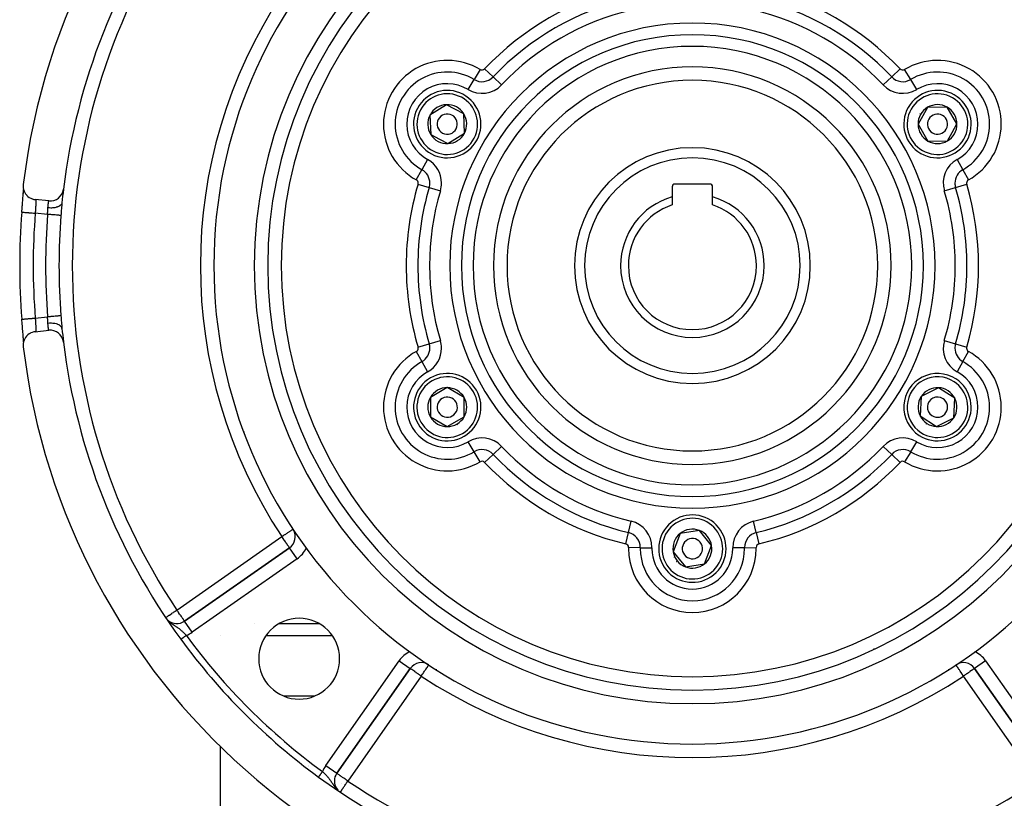
# Model space of a CAD drawing. Units: millimetres. Extents: x -370 to 640, y -400 to 400.
# Drawn here: x 420 to 566, y -39 to 77 of the extents above; entities that cross this region are included whole.
import ezdxf

# ---------------------------------------------------------------- set-up
doc = ezdxf.new("R2010")
doc.units = ezdxf.units.MM
doc.linetypes.add('DASHED', pattern=[9.652, 8.128, -1.524])
doc.layers.add('nevidi', color=4, linetype='DASHED')

msp = doc.modelspace()

# ---------------------------------------------------------------- linework, layer by layer
at = {"color": 2}
for p, q in [((483.22, 63.88), (480.78, 62.35)), ((485.78, 62.54), (483.22, 63.88)), ((554.62, 63.49), (553.19, 60.98)), ((557.51, 63.51), (554.62, 63.49)), ((558.97, 61.02), (557.51, 63.51)), ((480.78, 62.35), (480.89, 59.46)), ((485.89, 59.65), (485.78, 62.54)), ((553.19, 60.98), (554.65, 58.49)), ((558.25, 59.76), (558.97, 61.02)), ((480.89, 59.46), (482.17, 58.79)), ((482.17, 58.79), (483.45, 58.12)), ((483.45, 58.12), (485.89, 59.65)), ((554.65, 58.49), (557.54, 58.51)), ((557.54, 58.51), (558.25, 59.76)), ((420.47, 51.09), (420.48, 51.2)), ((420.48, 51.25), (420.48, 51.29)), ((420.49, 51.54), (420.49, 51.56)), ((516.71, 51.7), (516.71, 50.22)), ((522.31, 52.1), (517.11, 52.1)), ((522.71, 50.22), (522.71, 51.7)), ((424.21, 49.6), (422.22, 49.8)), ((516.71, 50.22), (516.71, 49.01)), ((522.71, 49.01), (522.71, 50.22)), ((422.22, 30.2), (424.21, 30.4)), ((420.47, 28.89), (420.47, 28.91)), ((420.48, 28.73), (420.48, 28.75)), ((420.51, 28.25), (420.51, 28.26)), ((482.09, 21.17), (480.84, 20.44)), ((483.34, 21.89), (482.09, 21.17)), ((485.84, 20.44), (483.34, 21.89)), ((553.66, 20.58), (553.51, 17.69)), ((556.24, 21.88), (553.66, 20.58)), ((557.45, 21.09), (556.24, 21.88)), ((558.66, 20.31), (557.45, 21.09)), ((480.84, 20.44), (480.84, 17.56)), ((485.84, 17.56), (485.84, 20.44)), ((558.5, 17.42), (558.66, 20.31)), ((460.73, 18.08), (460.73, 18.08)), ((480.84, 17.56), (483.34, 16.11)), ((483.34, 16.11), (485.84, 17.56)), ((553.51, 17.69), (555.93, 16.12)), ((555.93, 16.12), (558.5, 17.42)), ((453.21, 15.28), (453.21, 15.37)), ((467.71, 4.46), (467.71, 4.45)), ((467.71, 4.45), (467.71, 4.46)), ((517.89, 0.25), (516.86, -2.45)), ((520.75, 0.69), (517.89, 0.25)), ((522.56, -1.55), (520.75, 0.69)), ((459.93, -1.86), (444.36, -12.76)), ((444.36, -12.76), (459.93, -1.86)), ((459.93, -1.86), (459.93, -1.86)), ((516.86, -2.45), (517.76, -3.57)), ((521.52, -4.25), (522.56, -1.55)), ((517.76, -3.57), (518.67, -4.69)), ((518.67, -4.69), (521.52, -4.25)), ((564.71, -4.03), (564.71, -4.03)), ((483.71, -11.63), (483.71, -11.63)), ((483.71, -11.63), (483.71, -11.63)), ((444.37, -12.76), (444.36, -12.76)), ((466.95, -35.34), (477.85, -19.78)), ((477.85, -19.78), (466.95, -35.34)), ((480.59, -19.26), (480.59, -19.25)), ((558.83, -19.25), (558.82, -19.25)), ((561.56, -19.78), (572.47, -35.34)), ((572.47, -35.34), (561.56, -19.78)), ((483.71, -21.1), (483.71, -21.11)), ((483.71, -21.1), (483.71, -21.11)), ((555.71, -21.1), (555.71, -21.11)), ((555.71, -21.11), (555.71, -21.1)), ((449.71, -22.64), (449.71, -22.64)), ((452.12, -25.25), (452.12, -25.25)), ((449.71, -54.75), (449.71, -31.35)), ((462.71, -34.25), (462.71, -34.25)), ((462.71, -34.33), (462.71, -34.33)), ((462.71, -34.66), (462.71, -34.66)), ((462.71, -34.67), (462.71, -34.67)), ((466.95, -35.34), (466.95, -35.34))]:
    msp.add_line(p, q, dxfattribs=at)
for points in [[(420.43, 52.03), (420.42, 51.81), (420.42, 51.81), (420.43, 51.56), (420.43, 51.56), (420.48, 51.32), (420.48, 51.31), (420.55, 51.08), (420.55, 51.07), (420.65, 50.85), (420.66, 50.84), (420.78, 50.64), (420.79, 50.63), (420.94, 50.44), (420.95, 50.43), (421.12, 50.27), (421.13, 50.26), (421.32, 50.12), (421.33, 50.11), (421.54, 49.99), (421.55, 49.99), (421.77, 49.9), (421.79, 49.89), (422.01, 49.83), (422.03, 49.83), (422.22, 49.8)], [(420.42, 50.4), (420.43, 50.58), (420.45, 50.76), (420.46, 50.92), (420.47, 51.07), (420.48, 51.21), (420.48, 51.3)], [(420.22, 47.95), (420.23, 48.1), (420.24, 48.14), (420.25, 48.36), (420.26, 48.4), (420.27, 48.62), (420.28, 48.66), (420.29, 48.88), (420.3, 48.91), (420.32, 49.13), (420.32, 49.16), (420.34, 49.38), (420.34, 49.41), (420.36, 49.62), (420.36, 49.65), (420.37, 49.85), (420.38, 49.88), (420.39, 50.08), (420.39, 50.11), (420.41, 50.3), (420.41, 50.33), (420.43, 50.51), (420.43, 50.53), (420.44, 50.7), (420.44, 50.73), (420.46, 50.89), (420.46, 50.92), (420.47, 51.06), (420.47, 51.07)], [(426.17, 49.34), (426.16, 49.16), (426.15, 49.13), (426.14, 48.96)], [(420.22, 47.95), (420.22, 47.95), (420.22, 47.95)], [(420.46, 29.06), (420.46, 29.08), (420.45, 29.24), (420.44, 29.27), (420.43, 29.43), (420.43, 29.46), (420.41, 29.64), (420.41, 29.67), (420.4, 29.85), (420.4, 29.89), (420.38, 30.08), (420.38, 30.11), (420.36, 30.31), (420.36, 30.34), (420.34, 30.55), (420.34, 30.58), (420.32, 30.8), (420.32, 30.83), (420.3, 31.05), (420.3, 31.08), (420.28, 31.3), (420.28, 31.34), (420.26, 31.56), (420.26, 31.6), (420.24, 31.82), (420.24, 31.86), (420.22, 32.05)], [(420.22, 32.05), (420.22, 32.05), (420.22, 32.05)], [(426.14, 31.04), (426.15, 30.9), (426.15, 30.87), (426.17, 30.67), (426.17, 30.66)], [(422.22, 30.2), (422.01, 30.17), (421.99, 30.16), (421.77, 30.1), (421.75, 30.1), (421.54, 30.01), (421.52, 30), (421.32, 29.88), (421.31, 29.87), (421.12, 29.73), (421.11, 29.72), (420.94, 29.56), (420.93, 29.55), (420.79, 29.36), (420.78, 29.35), (420.65, 29.15), (420.65, 29.14), (420.55, 28.92), (420.55, 28.92), (420.48, 28.68), (420.48, 28.68), (420.43, 28.44), (420.43, 28.43), (420.42, 28.19), (420.42, 28.18), (420.43, 27.97)], [(420.48, 28.7), (420.48, 28.79), (420.47, 28.92), (420.46, 29.08), (420.45, 29.24), (420.43, 29.41), (420.42, 29.6)]]:
    msp.add_lwpolyline(points, dxfattribs=at)
for centre, radius, start, end in [((519.71, 40), 100, 6.9085, 173.0915), ((519.71, 40), 71, 0, 180), ((519.71, 40), 65, 0, 180), ((519.71, 40), 63, 0, 180), ((519.71, 40), 94, 143.8465, 173.0671), ((519.71, 40), 27.5, 0, 180), ((483.34, 61), 5, 62.2029, 242.2029), ((556.08, 61), 5, 330.335, 150.335), ((483.34, 61), 5, 242.2029, 62.2029), ((483.34, 61), 2.89, 92.2029, 152.2029), ((483.34, 61), 2.89, 32.2029, 92.2029), ((556.08, 61), 5, 150.335, 330.335), ((556.08, 61), 2.89, 120.335, 180.335), ((556.08, 61), 2.89, 60.335, 120.335), ((556.08, 61), 2.89, 0.335, 60.335), ((483.34, 61), 2.89, 152.2029, 212.2029), ((483.34, 61), 2.77, 146.9507, 146.9991), ((483.34, 61), 1.5, 62.2029, 242.2029), ((483.34, 61), 1.5, 242.2029, 62.2029), ((483.34, 61), 2.89, 332.2029, 32.2029), ((556.08, 61), 3, 150.335, 150.9018), ((556.08, 61), 3, 149.768, 150.335), ((556.08, 61), 1.5, 150.335, 330.335), ((556.08, 61), 1.5, 330.335, 150.335), ((483.34, 61), 2.77, 338.4704, 338.4977), ((556.08, 61), 2.89, 180.335, 240.335), ((556.08, 61), 2.77, 186.6018, 186.629), ((556.08, 61), 2.89, 330.335, 0.335), ((483.34, 61), 2.89, 212.2029, 242.2029), ((483.34, 61), 3, 228.6606, 228.7194), ((483.34, 61), 2.89, 242.2029, 272.2029), ((483.34, 61), 2.89, 272.2029, 332.2029), ((556.08, 61), 2.89, 240.335, 300.335), ((556.08, 61), 2.89, 300.335, 330.335), ((519.71, 40), 17.5, 0, 180), ((424.41, 51.59), 2, 264.2608, 353.0671), ((519.71, 40), 94, 173.1057, 174.2987), ((517.11, 51.7), 0.4, 90, 180), ((522.31, 51.7), 0.4, 0, 90), ((519.71, 40), 10.65, 106.3537, 180), ((519.71, 40), 10.65, 0, 73.6463), ((519.71, 40), 9.5, 108.4085, 180), ((519.71, 40), 9.5, 0, 71.5915), ((519.71, 40), 99.81, 175.4325, 184.5675), ((519.71, 40), 71, 180, 0), ((519.71, 40), 65, 180, 0), ((519.71, 40), 63, 180, 0), ((519.71, 40), 27.5, 180, 0), ((519.71, 40), 17.5, 180, 360), ((519.71, 40), 10.65, 180, 0), ((519.71, 40), 9.5, 180, 360), ((424.41, 28.41), 2, 6.9329, 95.7392), ((519.71, 40), 94, 185.7013, 186.9142), ((519.71, 40), 100, 186.9085, 353.0915), ((519.71, 40), 94, 186.9166, 186.9285), ((519.71, 40), 94, 186.9329, 216.1535), ((483.34, 19), 5, 300.001, 120.001), ((556.08, 19), 5, 56.8991, 236.8991), ((483.34, 19), 5, 120.001, 300.001), ((556.08, 19), 5, 236.8991, 56.8991), ((483.34, 19), 2.89, 120.001, 150.001), ((483.34, 19), 2.89, 90.001, 120.001), ((483.34, 19), 1.5, 300.001, 120.001), ((483.34, 19), 2.89, 30.001, 90.001), ((556.08, 19), 2.89, 146.8991, 206.8991), ((556.08, 19), 2.89, 86.8991, 146.8991), ((556.08, 19), 1.5, 56.8991, 236.8991), ((556.08, 19), 2.89, 56.8991, 86.8991), ((556.08, 19), 2.89, 26.8991, 56.8991), ((556.08, 19), 2.77, 32.9645, 33.0009), ((483.34, 19), 2.89, 150.001, 210.001), ((483.34, 19), 1.5, 120.001, 300.001), ((483.34, 19), 2.89, 330.001, 30.001), ((556.08, 19), 2.77, 153.0948, 153.1199), ((556.08, 19), 1.5, 236.8991, 56.8991), ((556.08, 19), 2.89, 326.8991, 26.8991), ((483.34, 19), 2.89, 210.001, 270.001), ((483.34, 19), 2.89, 270.001, 330.001), ((556.08, 19), 2.89, 206.8991, 266.8991), ((483.34, 19), 2.77, 216.2646, 216.2923), ((483.34, 19), 3, 299.434, 300.001), ((483.34, 19), 3, 300.001, 300.5678), ((556.08, 19), 3, 236.3321, 236.8991), ((556.08, 19), 3, 236.8991, 237.4659), ((556.08, 19), 2.89, 266.8991, 326.8991), ((556.08, 19), 2.77, 273.0407, 273.0649), ((519.71, -2), 5, 38.949, 218.949), ((458.79, -0.22), 2, 305, 30.7787), ((519.71, -2), 5, 218.949, 38.949), ((519.71, -2), 2.89, 128.949, 188.949), ((519.71, -2), 2.89, 68.949, 128.949), ((519.71, -2), 2.89, 8.949, 68.949), ((519.71, -2), 1.5, 38.949, 218.949), ((519.71, -2), 1.5, 218.949, 38.949), ((519.71, -2), 3.25, 193.7036, 193.728), ((519.71, -2), 2.89, 188.949, 218.949), ((519.71, -2), 2.89, 308.949, 8.949), ((519.71, -2), 3, 205.4068, 205.4656), ((519.71, -2), 3, 218.3822, 218.949), ((519.71, -2), 3, 218.949, 219.516), ((519.71, -2), 2.89, 218.949, 248.949), ((519.71, -2), 2.89, 248.949, 308.949), ((443.22, -11.12), 2, 227.5857, 305), ((461.37, -18.34), 6, 0, 180), ((519.71, 40), 94, 216.1535, 233.8465), ((461.37, -18.34), 6, 180, 0), ((479.49, -20.92), 2, 56.5699, 145), ((559.93, -20.92), 2, 35, 123.4301), ((519.71, 40), 94, 233.8465, 306.1535), ((468.59, -36.49), 2, 145, 180), ((468.59, -36.49), 2, 180, 222.0928)]:
    msp.add_arc(centre, radius, start, end, dxfattribs=at)
at = {"layer": 'nevidi', "color": 7, "linetype": 'Continuous'}
for p, q in [((488.21, 69.11), (487.32, 67.63)), ((488.88, 69.2), (490.14, 68.01)), ((549.28, 68.01), (550.54, 69.2)), ((552.1, 67.63), (551.2, 69.11)), ((486.43, 66.14), (487.32, 67.63)), ((491.39, 66.82), (490.14, 68.01)), ((548.02, 66.82), (549.28, 68.01)), ((552.99, 66.14), (552.1, 67.63)), ((480.43, 55.75), (479.59, 54.24)), ((558.99, 55.75), (559.83, 54.24)), ((478.75, 52.72), (479.59, 54.24)), ((559.83, 54.24), (560.67, 52.72)), ((479, 52.1), (480.66, 51.61)), ((480.66, 51.61), (482.33, 51.11)), ((557.09, 51.11), (558.75, 51.61)), ((558.75, 51.61), (560.41, 52.1)), ((424.04, 47.6), (422.21, 47.79)), ((422.21, 32.21), (424.04, 32.4)), ((479, 27.9), (480.66, 28.39)), ((480.66, 28.39), (482.33, 28.89)), ((557.09, 28.89), (558.75, 28.39)), ((558.75, 28.39), (560.41, 27.9)), ((478.75, 27.28), (479.59, 25.76)), ((559.83, 25.76), (560.67, 27.28)), ((479.59, 25.76), (480.43, 24.25)), ((559.83, 25.76), (558.99, 24.25)), ((460.9, 17.62), (460.89, 17.62)), ((487.32, 12.37), (486.43, 13.86)), ((490.14, 11.99), (491.39, 13.18)), ((549.28, 11.99), (548.02, 13.18)), ((552.1, 12.37), (552.99, 13.86)), ((463.2, 12.31), (463.2, 12.31)), ((488.21, 10.89), (487.32, 12.37)), ((488.88, 10.8), (490.14, 11.99)), ((549.28, 11.99), (550.54, 10.8)), ((552.1, 12.37), (551.2, 10.89)), ((464.18, 10.29), (464.17, 10.29)), ((456.22, 8.29), (456.26, 8.31)), ((469.71, 1.8), (469.71, 1.79)), ((510.24, 0.38), (510.64, 2.07)), ((529.18, 0.38), (528.78, 2.07)), ((509.83, -1.3), (510.24, 0.38)), ((529.18, 0.38), (529.58, -1.3)), ((443.22, -11.12), (458.79, -0.22)), ((461.08, -3.49), (459.93, -1.86)), ((511.98, -1.86), (510.25, -1.83)), ((511.98, -1.86), (513.71, -1.89)), ((527.44, -1.86), (525.71, -1.89)), ((527.44, -1.86), (529.17, -1.83)), ((461.08, -3.49), (445.51, -14.39)), ((481.71, -10.16), (481.71, -10.16)), ((557.71, -10.16), (557.71, -10.16)), ((555.81, -11.55), (555.81, -11.56)), ((445.51, -14.39), (444.37, -12.76)), ((485.71, -12.99), (485.71, -12.99)), ((553.71, -12.99), (553.71, -12.99)), ((554.5, -12.52), (554.49, -12.52)), ((454.76, -13.17), (454.76, -13.17)), ((464.4, -13.17), (458.34, -13.17)), ((449.71, -14.95), (449.71, -14.95)), ((466.31, -14.95), (456.43, -14.95)), ((549.2, -15.67), (549.2, -15.67)), ((546.69, -16.85), (546.69, -16.84)), ((465.31, -34.2), (476.21, -18.63)), ((476.21, -18.63), (477.85, -19.78)), ((544.86, -17.71), (544.85, -17.71)), ((563.2, -18.63), (561.56, -19.78)), ((563.2, -18.63), (574.1, -34.2)), ((481.71, -19.91), (481.71, -19.94)), ((557.71, -19.91), (557.71, -19.94)), ((479.49, -20.92), (468.59, -36.49)), ((570.83, -36.49), (559.93, -20.92)), ((450.86, -23.89), (450.86, -23.89)), ((463.61, -23.89), (459.14, -23.89)), ((452.05, -25.17), (452.05, -25.17)), ((465.31, -34.2), (466.95, -35.34)), ((465.94, -36.42), (465.94, -36.42)), ((466.6, -36.57), (466.59, -36.57)), ((466.71, -37.16), (466.71, -37.16)), ((466.71, -37.44), (466.71, -37.44)), ((466.71, -37.45), (466.71, -37.45)), ((466.71, -37.47), (466.71, -37.47)), ((467.66, -36.88), (467.66, -36.88))]:
    msp.add_line(p, q, dxfattribs=at)
for points in [[(422.27, 49.79), (422.28, 49.79), (422.28, 49.79), (422.29, 49.78), (422.29, 49.78), (422.29, 49.77), (422.29, 49.76), (422.29, 49.76), (422.3, 49.74), (422.3, 49.73), (422.3, 49.72), (422.3, 49.7), (422.3, 49.7), (422.3, 49.66), (422.3, 49.65), (422.31, 49.63), (422.31, 49.61), (422.31, 49.6), (422.31, 49.55), (422.31, 49.55), (422.31, 49.51), (422.31, 49.49), (422.31, 49.48), (422.3, 49.42), (422.3, 49.41), (422.3, 49.35), (422.3, 49.34), (422.3, 49.33), (422.3, 49.26), (422.3, 49.25), (422.29, 49.17), (422.29, 49.17), (422.29, 49.16), (422.29, 49.07), (422.29, 49.06), (422.28, 48.97), (422.28, 48.97), (422.28, 48.96), (422.28, 48.87), (422.28, 48.85), (422.27, 48.76), (422.27, 48.74), (422.27, 48.74), (422.26, 48.64), (422.26, 48.63), (422.26, 48.52), (422.26, 48.51), (422.26, 48.5), (422.25, 48.4), (422.25, 48.39), (422.24, 48.28), (422.24, 48.26), (422.24, 48.24), (422.23, 48.15), (422.23, 48.14), (422.23, 48.03), (422.23, 48.01), (422.22, 47.98), (422.22, 47.9), (422.22, 47.88), (422.21, 47.79)], [(424.04, 47.6), (424.05, 47.71), (424.05, 47.72), (424.05, 47.79), (424.05, 47.84), (424.05, 47.85), (424.06, 47.96), (424.06, 47.98), (424.06, 48.06), (424.06, 48.09), (424.06, 48.11), (424.07, 48.21), (424.07, 48.23), (424.07, 48.31), (424.07, 48.34), (424.07, 48.35), (424.08, 48.45), (424.08, 48.47), (424.09, 48.56), (424.09, 48.57), (424.09, 48.57)], [(424.09, 48.57), (424.09, 48.65), (424.1, 48.66), (424.11, 48.76), (424.11, 48.77), (424.11, 48.78), (424.12, 48.86), (424.12, 48.87), (424.13, 48.95), (424.13, 48.97), (424.13, 48.99), (424.14, 49.04), (424.14, 49.06), (424.15, 49.13), (424.15, 49.14), (424.15, 49.17), (424.16, 49.21), (424.16, 49.22), (424.17, 49.28), (424.17, 49.29), (424.17, 49.32), (424.18, 49.35), (424.18, 49.35), (424.18, 49.4), (424.18, 49.41), (424.19, 49.44), (424.19, 49.46), (424.19, 49.46), (424.2, 49.5), (424.2, 49.5), (424.2, 49.53), (424.2, 49.54), (424.2, 49.54), (424.21, 49.56), (424.21, 49.57), (424.21, 49.58), (424.21, 49.58), (424.21, 49.58), (424.21, 49.59), (424.21, 49.6), (424.21, 49.6)], [(426.17, 49.34), (426.17, 49.33), (426.15, 49.24), (426.15, 49.23), (426.14, 49.2), (426.09, 49.12), (426.09, 49.11), (426.07, 49.08), (426, 49), (425.99, 48.99), (425.97, 48.97), (425.88, 48.9), (425.86, 48.89), (425.84, 48.87), (425.72, 48.8), (425.71, 48.79), (425.68, 48.78), (425.54, 48.72), (425.52, 48.71), (425.49, 48.7), (425.33, 48.66), (425.31, 48.65), (425.27, 48.64), (425.1, 48.6), (425.08, 48.6), (425.04, 48.59), (424.86, 48.57), (424.84, 48.57), (424.79, 48.57), (424.6, 48.55), (424.58, 48.55), (424.53, 48.55), (424.34, 48.56), (424.32, 48.56), (424.27, 48.56), (424.09, 48.57)], [(426.14, 48.96), (426.14, 48.93), (426.13, 48.9), (426.12, 48.7), (426.11, 48.67), (426.1, 48.46), (426.1, 48.43), (426.08, 48.21), (426.08, 48.18), (426.06, 47.96), (426.06, 47.93), (426.04, 47.71), (426.04, 47.68), (426.02, 47.46), (426.02, 47.45)], [(420.22, 47.95), (420.22, 47.95), (420.25, 47.95), (420.25, 47.95), (420.26, 47.94), (420.3, 47.94), (420.3, 47.94), (420.32, 47.94), (420.39, 47.93), (420.39, 47.93), (420.42, 47.93), (420.51, 47.92), (420.51, 47.92), (420.54, 47.92), (420.65, 47.91), (420.66, 47.91), (420.69, 47.91), (420.82, 47.9), (420.83, 47.9), (420.87, 47.9), (421.01, 47.88), (421.02, 47.88), (421.06, 47.88), (421.22, 47.87), (421.23, 47.87), (421.28, 47.86), (421.45, 47.85), (421.46, 47.85), (421.51, 47.84), (421.68, 47.83), (421.7, 47.83), (421.75, 47.83), (421.93, 47.81), (421.95, 47.81), (422, 47.81), (422.18, 47.79), (422.2, 47.79), (422.21, 47.79)], [(426.02, 47.45), (426.01, 47.45), (425.98, 47.45), (425.98, 47.45), (425.94, 47.45), (425.91, 47.46), (425.9, 47.46), (425.84, 47.46), (425.81, 47.46), (425.8, 47.46), (425.71, 47.47), (425.68, 47.47), (425.67, 47.48), (425.55, 47.48), (425.53, 47.49), (425.52, 47.49), (425.36, 47.5), (425.34, 47.5), (425.17, 47.52), (425.15, 47.52), (425.15, 47.52), (424.96, 47.53), (424.94, 47.53), (424.91, 47.54), (424.73, 47.55), (424.71, 47.55), (424.66, 47.56), (424.5, 47.57), (424.48, 47.57), (424.4, 47.58), (424.25, 47.59), (424.23, 47.59), (424.14, 47.6), (424.04, 47.6)], [(420.22, 32.05), (420.22, 32.05), (420.23, 32.05), (420.25, 32.05), (420.26, 32.06), (420.27, 32.06), (420.3, 32.06), (420.32, 32.06), (420.35, 32.06), (420.39, 32.07), (420.42, 32.07), (420.45, 32.07), (420.51, 32.08), (420.54, 32.08), (420.58, 32.08), (420.66, 32.09), (420.69, 32.09), (420.74, 32.09), (420.83, 32.1), (420.87, 32.1), (420.92, 32.11), (421.02, 32.12), (421.06, 32.12), (421.12, 32.12), (421.23, 32.13), (421.28, 32.14), (421.34, 32.14), (421.46, 32.15), (421.51, 32.16), (421.57, 32.16), (421.7, 32.17), (421.75, 32.17), (421.81, 32.18), (421.95, 32.19), (422, 32.19), (422.06, 32.2), (422.2, 32.21), (422.21, 32.21)], [(422.21, 32.21), (422.22, 32.14), (422.22, 32.12), (422.22, 32.02), (422.22, 32.01), (422.23, 31.99), (422.23, 31.88), (422.23, 31.86), (422.24, 31.76), (422.24, 31.75), (422.24, 31.74), (422.25, 31.63), (422.25, 31.61), (422.26, 31.51), (422.26, 31.5), (422.26, 31.49), (422.26, 31.39), (422.26, 31.37), (422.27, 31.27), (422.27, 31.26), (422.27, 31.26), (422.28, 31.16), (422.28, 31.15), (422.28, 31.06), (422.28, 31.04), (422.28, 31.03), (422.29, 30.95), (422.29, 30.94), (422.29, 30.86), (422.29, 30.84), (422.29, 30.83), (422.3, 30.77), (422.3, 30.75), (422.3, 30.68), (422.3, 30.67), (422.3, 30.65), (422.3, 30.6), (422.3, 30.59), (422.31, 30.53), (422.31, 30.52), (422.31, 30.49), (422.31, 30.46), (422.31, 30.45), (422.31, 30.4), (422.31, 30.4), (422.31, 30.37), (422.31, 30.35), (422.3, 30.35), (422.3, 30.31), (422.3, 30.3), (422.3, 30.28), (422.3, 30.27), (422.3, 30.27), (422.29, 30.24), (422.29, 30.24), (422.29, 30.23), (422.29, 30.22), (422.29, 30.22), (422.28, 30.21), (422.28, 30.21), (422.27, 30.21)], [(426.02, 32.55), (426.01, 32.55), (425.99, 32.55), (425.98, 32.55), (425.94, 32.55), (425.92, 32.54), (425.91, 32.54), (425.84, 32.54), (425.82, 32.54), (425.81, 32.54), (425.71, 32.53), (425.7, 32.53), (425.68, 32.53), (425.55, 32.52), (425.55, 32.51), (425.53, 32.51), (425.38, 32.5), (425.36, 32.5), (425.18, 32.49), (425.17, 32.48), (425.15, 32.48), (424.97, 32.47), (424.96, 32.47), (424.91, 32.46), (424.75, 32.45), (424.73, 32.45), (424.66, 32.44), (424.52, 32.43), (424.5, 32.43), (424.4, 32.42), (424.28, 32.41), (424.25, 32.41), (424.14, 32.4), (424.04, 32.4)], [(424.09, 31.43), (424.09, 31.44), (424.08, 31.52), (424.08, 31.53), (424.07, 31.64), (424.07, 31.65), (424.07, 31.69), (424.07, 31.76), (424.07, 31.77), (424.06, 31.88), (424.06, 31.9), (424.06, 31.94), (424.06, 32.01), (424.06, 32.02), (424.05, 32.13), (424.05, 32.15), (424.05, 32.21), (424.05, 32.26), (424.05, 32.28), (424.04, 32.39), (424.04, 32.4)], [(426.02, 32.55), (426.04, 32.35), (426.04, 32.32), (426.05, 32.1), (426.06, 32.07), (426.07, 31.86), (426.08, 31.82), (426.09, 31.61), (426.1, 31.58), (426.11, 31.37), (426.11, 31.34), (426.13, 31.13), (426.13, 31.1), (426.14, 31.04)], [(426.17, 30.66), (426.16, 30.75), (426.15, 30.77), (426.14, 30.78), (426.1, 30.87), (426.09, 30.89), (426.08, 30.9), (426.01, 30.99), (425.99, 31.01), (425.98, 31.02), (425.89, 31.09), (425.86, 31.11), (425.85, 31.12), (425.74, 31.19), (425.71, 31.21), (425.69, 31.21), (425.56, 31.27), (425.52, 31.29), (425.51, 31.29), (425.35, 31.34), (425.31, 31.35), (425.29, 31.35), (425.13, 31.39), (425.08, 31.4), (425.06, 31.4), (424.89, 31.43), (424.84, 31.43), (424.82, 31.43), (424.63, 31.44), (424.58, 31.45), (424.56, 31.45), (424.37, 31.44), (424.32, 31.44), (424.3, 31.44), (424.1, 31.43), (424.09, 31.43)], [(424.21, 30.4), (424.21, 30.4), (424.21, 30.4), (424.21, 30.41), (424.21, 30.42), (424.21, 30.42), (424.21, 30.43), (424.21, 30.43), (424.2, 30.46), (424.2, 30.46), (424.2, 30.47), (424.2, 30.49), (424.2, 30.5), (424.19, 30.53), (424.19, 30.54), (424.19, 30.56), (424.19, 30.58), (424.18, 30.59), (424.18, 30.64), (424.18, 30.65), (424.17, 30.68), (424.17, 30.7), (424.17, 30.71), (424.16, 30.77), (424.16, 30.78), (424.15, 30.83), (424.15, 30.85), (424.15, 30.86), (424.14, 30.93), (424.14, 30.94), (424.13, 31.01), (424.13, 31.02), (424.13, 31.03), (424.12, 31.12), (424.12, 31.13), (424.11, 31.22), (424.11, 31.22), (424.11, 31.23), (424.1, 31.32), (424.1, 31.34), (424.09, 31.43)], [(458.79, -0.22), (458.9, -0.14), (458.94, -0.11), (458.97, -0.09), (459.16, 0.03), (459.23, 0.08), (459.28, 0.11), (459.38, 0.17), (459.48, 0.24), (459.58, 0.31), (459.66, 0.36), (459.69, 0.38), (459.77, 0.43), (459.89, 0.51), (459.94, 0.55), (460.02, 0.59), (460.05, 0.61), (460.09, 0.65), (460.18, 0.7), (460.22, 0.73), (460.28, 0.77), (460.32, 0.8), (460.36, 0.82), (460.36, 0.82), (460.4, 0.85), (460.41, 0.86), (460.44, 0.88), (460.44, 0.88), (460.45, 0.88)], [(459.93, -1.86), (459.93, -1.85), (459.92, -1.84), (459.92, -1.84), (459.9, -1.81), (459.9, -1.81), (459.89, -1.8), (459.87, -1.77), (459.84, -1.72), (459.83, -1.71), (459.79, -1.65), (459.77, -1.62), (459.77, -1.62), (459.69, -1.51), (459.68, -1.5), (459.65, -1.46), (459.58, -1.35), (459.57, -1.34), (459.51, -1.25), (459.46, -1.18), (459.42, -1.12), (459.35, -1.03), (459.33, -1), (459.22, -0.83), (459.19, -0.8), (459.19, -0.79), (459.05, -0.59), (459.02, -0.55), (458.97, -0.48), (458.89, -0.37), (458.84, -0.29), (458.79, -0.22)], [(441.6, -12.2), (441.64, -12.17), (441.64, -12.17), (441.65, -12.16), (441.72, -12.12), (441.72, -12.12), (441.82, -12.05), (441.83, -12.05), (441.94, -11.97), (441.97, -11.96), (441.99, -11.94), (442.09, -11.87), (442.12, -11.85), (442.27, -11.75), (442.3, -11.73), (442.35, -11.7), (442.48, -11.61), (442.49, -11.6), (442.7, -11.46), (442.71, -11.46), (442.72, -11.45), (442.92, -11.32), (442.96, -11.29), (443.1, -11.2), (443.14, -11.17), (443.22, -11.12)], [(444.36, -12.76), (444.36, -12.75), (444.35, -12.74), (444.35, -12.74), (444.34, -12.72), (444.33, -12.71), (444.32, -12.7), (444.31, -12.67), (444.27, -12.63), (444.27, -12.62), (444.23, -12.56), (444.21, -12.54), (444.2, -12.53), (444.14, -12.43), (444.12, -12.4), (444.1, -12.37), (444.03, -12.28), (444.01, -12.25), (443.95, -12.16), (443.89, -12.08), (443.89, -12.08), (443.79, -11.94), (443.76, -11.9), (443.7, -11.81), (443.62, -11.7), (443.62, -11.7), (443.48, -11.49), (443.47, -11.48), (443.45, -11.45), (443.32, -11.27), (443.27, -11.2), (443.22, -11.12)], [(441.93, -12.69), (441.94, -12.7), (441.96, -12.72)], [(442.07, -12.82), (442.16, -12.9), (442.18, -12.91)], [(442.25, -12.97), (442.32, -13.03), (442.38, -13.07), (442.41, -13.09), (442.47, -13.14), (442.59, -13.23), (442.64, -13.26), (442.66, -13.27), (442.68, -13.28), (442.8, -13.36), (442.88, -13.42), (442.94, -13.45), (442.94, -13.46), (443, -13.49), (443.08, -13.54), (443.19, -13.62), (443.22, -13.64), (443.26, -13.67), (443.26, -13.67), (443.37, -13.74), (443.44, -13.79), (443.48, -13.82), (443.54, -13.87), (443.61, -13.92), (443.66, -13.96), (443.71, -14), (443.71, -14.01), (443.78, -14.06), (443.87, -14.14), (443.94, -14.2), (443.94, -14.2), (444.03, -14.28), (444.1, -14.34), (444.16, -14.4), (444.19, -14.43), (444.21, -14.46), (444.25, -14.49), (444.34, -14.58), (444.37, -14.61), (444.4, -14.64), (444.5, -14.74), (444.55, -14.8), (444.58, -14.82), (444.62, -14.87)], [(443.81, -15.45), (443.81, -15.45), (443.81, -15.45), (443.81, -15.45), (443.82, -15.45), (443.82, -15.45), (443.82, -15.45), (443.82, -15.45), (443.82, -15.44), (443.83, -15.44), (443.83, -15.44), (443.84, -15.43), (443.84, -15.43), (443.85, -15.43), (443.85, -15.43), (443.85, -15.43), (443.86, -15.42), (443.86, -15.42), (443.87, -15.41), (443.88, -15.41), (443.89, -15.4), (443.89, -15.4), (443.89, -15.4), (443.9, -15.39), (443.91, -15.38), (443.92, -15.37), (443.92, -15.37), (443.94, -15.36), (443.94, -15.36), (443.94, -15.36), (443.96, -15.35), (443.96, -15.34), (443.98, -15.33), (443.99, -15.33), (444, -15.31), (444.01, -15.31), (444.01, -15.31), (444.03, -15.3), (444.03, -15.29), (444.05, -15.28), (444.06, -15.27), (444.08, -15.26), (444.08, -15.26), (444.09, -15.25), (444.1, -15.24), (444.11, -15.24), (444.13, -15.22), (444.14, -15.22), (444.16, -15.2), (444.17, -15.19), (444.17, -15.19), (444.19, -15.18), (444.2, -15.17), (444.22, -15.15), (444.23, -15.15), (444.25, -15.13), (444.26, -15.13), (444.27, -15.12), (444.29, -15.11), (444.29, -15.1), (444.32, -15.08), (444.32, -15.08), (444.35, -15.06), (444.36, -15.05), (444.37, -15.05), (444.39, -15.03), (444.39, -15.03), (444.42, -15.01), (444.43, -15), (444.45, -14.98), (444.46, -14.98), (444.47, -14.97), (444.49, -14.96), (444.5, -14.95), (444.52, -14.93), (444.53, -14.93), (444.56, -14.91), (444.57, -14.9), (444.58, -14.89), (444.6, -14.88), (444.6, -14.88), (444.62, -14.87)], [(479.49, -20.92), (479.38, -20.84), (479.34, -20.82), (479.23, -20.74), (479.12, -20.66), (479.01, -20.59), (478.98, -20.57), (478.91, -20.52), (478.75, -20.41), (478.71, -20.38), (478.66, -20.34), (478.55, -20.26), (478.52, -20.25), (478.37, -20.14), (478.36, -20.13), (478.32, -20.1), (478.22, -20.04), (478.21, -20.02), (478.1, -19.95), (478.08, -19.94), (478.01, -19.89), (478, -19.88), (477.98, -19.87), (477.94, -19.84), (477.91, -19.82), (477.89, -19.8), (477.87, -19.79), (477.86, -19.78), (477.85, -19.78)], [(479.49, -20.92), (479.54, -20.84), (479.54, -20.84), (479.69, -20.62), (479.71, -20.59), (479.75, -20.54), (479.83, -20.4), (479.88, -20.34), (479.97, -20.2), (479.97, -20.19), (480.03, -20.1), (480.1, -20), (480.15, -19.92), (480.18, -19.88), (480.22, -19.82), (480.29, -19.71), (480.32, -19.67), (480.32, -19.67), (480.39, -19.57), (480.41, -19.53), (480.44, -19.48), (480.46, -19.46), (480.48, -19.42), (480.51, -19.39), (480.54, -19.34), (480.54, -19.33), (480.55, -19.32), (480.57, -19.29), (480.58, -19.28), (480.58, -19.27), (480.59, -19.26), (480.59, -19.26)], [(559.93, -20.92), (559.87, -20.84), (559.87, -20.84), (559.73, -20.62), (559.7, -20.59), (559.67, -20.54), (559.58, -20.4), (559.54, -20.34), (559.45, -20.2), (559.44, -20.19), (559.38, -20.1), (559.32, -20), (559.26, -19.92), (559.24, -19.88), (559.2, -19.82), (559.13, -19.71), (559.1, -19.67), (559.1, -19.67), (559.03, -19.57), (559.01, -19.53), (558.97, -19.48), (558.96, -19.46), (558.93, -19.42), (558.91, -19.39), (558.88, -19.34), (558.88, -19.33), (558.87, -19.32), (558.85, -19.29), (558.84, -19.28), (558.84, -19.27), (558.83, -19.26), (558.83, -19.25)], [(561.56, -19.78), (561.55, -19.78), (561.55, -19.79), (561.53, -19.8), (561.5, -19.82), (561.48, -19.84), (561.43, -19.87), (561.42, -19.88), (561.41, -19.89), (561.33, -19.94), (561.31, -19.95), (561.21, -20.02), (561.19, -20.04), (561.1, -20.1), (561.06, -20.13), (561.05, -20.14), (560.89, -20.25), (560.87, -20.26), (560.76, -20.34), (560.71, -20.38), (560.66, -20.41), (560.51, -20.52), (560.43, -20.57), (560.4, -20.59), (560.3, -20.66), (560.19, -20.74), (560.08, -20.82), (560.04, -20.84), (559.93, -20.92)], [(464.25, -35.9), (464.25, -35.9), (464.26, -35.89), (464.26, -35.89), (464.26, -35.89), (464.26, -35.89), (464.26, -35.89), (464.26, -35.88), (464.27, -35.88), (464.27, -35.88), (464.27, -35.88), (464.28, -35.87), (464.28, -35.87), (464.28, -35.86), (464.28, -35.86), (464.29, -35.86), (464.29, -35.85), (464.29, -35.84), (464.3, -35.83), (464.3, -35.83), (464.31, -35.82), (464.31, -35.82), (464.31, -35.81), (464.32, -35.8), (464.33, -35.8), (464.34, -35.78), (464.34, -35.78), (464.35, -35.77), (464.35, -35.77), (464.35, -35.76), (464.36, -35.75), (464.37, -35.74), (464.38, -35.73), (464.38, -35.72), (464.4, -35.7), (464.4, -35.7), (464.4, -35.7), (464.41, -35.68), (464.42, -35.68), (464.43, -35.65), (464.43, -35.65), (464.45, -35.63), (464.45, -35.62), (464.45, -35.62), (464.47, -35.6), (464.47, -35.6), (464.49, -35.57), (464.49, -35.57), (464.51, -35.55), (464.51, -35.54), (464.52, -35.54), (464.53, -35.52), (464.54, -35.51), (464.55, -35.49), (464.56, -35.48), (464.58, -35.46), (464.58, -35.45), (464.59, -35.44), (464.6, -35.42), (464.6, -35.42), (464.62, -35.39), (464.63, -35.39), (464.65, -35.36), (464.65, -35.35), (464.66, -35.34), (464.67, -35.33), (464.68, -35.32), (464.7, -35.29), (464.7, -35.29), (464.72, -35.26), (464.73, -35.25), (464.74, -35.24), (464.75, -35.22), (464.75, -35.22), (464.77, -35.19), (464.78, -35.18), (464.8, -35.15), (464.8, -35.15), (464.82, -35.13), (464.82, -35.12), (464.83, -35.11), (464.84, -35.09)], [(464.84, -35.09), (464.88, -35.12), (464.92, -35.16), (464.97, -35.21), (465.03, -35.27), (465.12, -35.36), (465.13, -35.37), (465.17, -35.41), (465.18, -35.42), (465.28, -35.52), (465.34, -35.58), (465.42, -35.67), (465.48, -35.74), (465.54, -35.8), (465.57, -35.83), (465.62, -35.9), (465.69, -35.98), (465.7, -36), (465.73, -36.03), (465.76, -36.07), (465.84, -36.17), (465.89, -36.24), (465.92, -36.27), (465.97, -36.34), (465.99, -36.38), (466.02, -36.41), (466.07, -36.49)], [(466.07, -36.49), (466.09, -36.52), (466.13, -36.58), (466.14, -36.59), (466.14, -36.59), (466.22, -36.71), (466.27, -36.79), (466.31, -36.85), (466.33, -36.88), (466.34, -36.91), (466.4, -36.99), (466.48, -37.11), (466.5, -37.13), (466.51, -37.15), (466.54, -37.2), (466.64, -37.33), (466.66, -37.37), (466.7, -37.42)], [(468.59, -36.49), (468.54, -36.45), (468.44, -36.38), (468.4, -36.36), (468.22, -36.23), (468.15, -36.18), (468.14, -36.18), (468.01, -36.08), (467.9, -36.01), (467.81, -35.94), (467.77, -35.92), (467.69, -35.86), (467.62, -35.81), (467.5, -35.73), (467.46, -35.7), (467.41, -35.66), (467.34, -35.62), (467.31, -35.59), (467.22, -35.53), (467.18, -35.51), (467.12, -35.46), (467.08, -35.44), (467.07, -35.43), (467.04, -35.41), (467.01, -35.39), (466.99, -35.37), (466.97, -35.35), (466.96, -35.35), (466.95, -35.34)], [(467.51, -38.1), (467.52, -38.1), (467.54, -38.07), (467.55, -38.05), (467.57, -38.01), (467.61, -37.96), (467.63, -37.93), (467.63, -37.92), (467.69, -37.84), (467.71, -37.82), (467.77, -37.72), (467.78, -37.7), (467.81, -37.65), (467.89, -37.53), (467.92, -37.49), (467.96, -37.43), (468.02, -37.35), (468.08, -37.25), (468.15, -37.15), (468.16, -37.13), (468.26, -36.99), (468.29, -36.94), (468.4, -36.77), (468.43, -36.73), (468.44, -36.72), (468.58, -36.5), (468.59, -36.49)], [(466.74, -37.46), (466.81, -37.55), (466.84, -37.58)]]:
    msp.add_lwpolyline(points, dxfattribs=at)
for centre, radius, start, end in [((519.71, 40), 61, 0, 180), ((519.71, 40), 92, 146.2457, 213.7543), ((519.71, 40), 42.46, 103.4455, 136.5545), ((519.71, 40), 42.46, 43.4455, 76.5545), ((519.71, 40), 73, 146.5699, 213.4301), ((519.71, 40), 40.73, 103.4455, 136.5545), ((519.71, 40), 40.73, 43.4455, 76.5545), ((519.71, 40), 39, 103.4455, 136.5545), ((519.71, 40), 39, 43.4455, 76.5545), ((519.71, 40), 36, 0, 180), ((519.71, 40), 34.27, 0, 180), ((519.71, 40), 32.54, 0, 180), ((483.34, 61), 9.46, 58.9768, 180), ((556.08, 61), 9.46, 298.9768, 121.0232), ((483.34, 61), 7.73, 58.9768, 180), ((488.49, 69.57), 0.536, 238.9768, 316.5545), ((519.71, 40), 29.5, 0, 180), ((550.93, 69.57), 0.536, 223.4455, 301.0232), ((556.08, 61), 7.73, 0, 121.0232), ((488.49, 69.57), 2.27, 238.9768, 316.5545), ((550.93, 69.57), 2.27, 223.4455, 301.0232), ((483.34, 61), 6, 58.9768, 241.0232), ((488.49, 69.57), 4, 238.9768, 316.5545), ((550.93, 69.57), 4, 223.4455, 301.0232), ((556.08, 61), 6, 0, 121.0232), ((483.34, 61), 4.5, 62.2029, 242.2029), ((483.34, 61), 4.5, 242.2029, 62.2029), ((556.08, 61), 4.5, 330.335, 150.335), ((556.08, 61), 4.5, 150.335, 330.335), ((483.34, 61), 9.46, 180, 241.0232), ((483.34, 61), 7.73, 180, 241.0232), ((556.08, 61), 6, 298.9768, 360), ((556.08, 61), 7.73, 298.9768, 360), ((478.49, 52.25), 4, 0, 61.0232), ((519.71, 40), 16, 0, 180), ((560.93, 52.25), 4, 118.9768, 196.5545), ((478.49, 52.25), 2.27, 0, 61.0232), ((560.93, 52.25), 2.27, 118.9768, 180), ((478.49, 52.25), 0.536, 0, 61.0232), ((560.93, 52.25), 0.536, 118.9768, 180), ((519.71, 40), 42.46, 163.4455, 180), ((519.71, 40), 40.73, 163.4455, 180), ((478.49, 52.25), 0.536, 343.4455, 0), ((478.49, 52.25), 2.27, 343.4455, 0), ((478.49, 52.25), 4, 343.4455, 0), ((560.93, 52.25), 2.27, 180, 196.5545), ((519.71, 40), 40.73, 0, 16.5545), ((560.93, 52.25), 0.536, 180, 196.5545), ((519.71, 40), 42.46, 343.4455, 16.5545), ((519.71, 40), 39, 163.4455, 196.5545), ((519.71, 40), 39, 0, 16.5545), ((519.71, 40), 97.81, 175.4325, 184.5675), ((519.71, 40), 95.97, 175.455, 184.545), ((519.71, 40), 93.98, 175.455, 184.545), ((519.71, 40), 61, 180, 0), ((519.71, 40), 42.46, 180, 196.5545), ((519.71, 40), 40.73, 180, 196.5545), ((519.71, 40), 36, 180, 0), ((519.71, 40), 34.27, 180, 360), ((519.71, 40), 32.54, 180, 0), ((519.71, 40), 29.5, 180, 0), ((519.71, 40), 16, 180, 0), ((519.71, 40), 39, 343.4455, 360), ((519.71, 40), 40.73, 343.4455, 0), ((478.49, 27.75), 0.536, 0, 16.5545), ((478.49, 27.75), 2.27, 0, 16.5545), ((478.49, 27.75), 4, 0, 16.5545), ((560.93, 27.75), 4, 163.4455, 241.0232), ((560.93, 27.75), 2.27, 163.4455, 180), ((560.93, 27.75), 0.536, 163.4455, 180), ((483.34, 19), 9.46, 118.9768, 180), ((478.49, 27.75), 0.536, 298.9768, 0), ((478.49, 27.75), 2.27, 298.9768, 0), ((478.49, 27.75), 4, 298.9768, 0), ((556.08, 19), 9.46, 238.9768, 61.0232), ((560.93, 27.75), 2.27, 180, 241.0232), ((560.93, 27.75), 0.536, 180, 241.0232), ((483.34, 19), 7.73, 118.9768, 180), ((556.08, 19), 7.73, 0, 61.0232), ((483.34, 19), 6, 118.9768, 301.0232), ((483.34, 19), 4.5, 300.001, 120.001), ((556.08, 19), 4.5, 56.8991, 236.8991), ((556.08, 19), 6, 0, 61.0232), ((483.34, 19), 4.5, 120.001, 300.001), ((556.08, 19), 4.5, 236.8991, 56.8991), ((483.34, 19), 9.46, 180, 301.0232), ((483.34, 19), 7.73, 180, 301.0232), ((556.08, 19), 7.73, 238.9768, 0), ((556.08, 19), 6, 238.9768, 0), ((488.49, 10.43), 4, 43.4455, 121.0232), ((519.71, 40), 39, 223.4455, 256.5545), ((519.71, 40), 39, 283.4455, 316.5545), ((550.93, 10.43), 4, 58.9768, 136.5545), ((488.49, 10.43), 2.27, 43.4455, 121.0232), ((519.71, 40), 40.73, 223.4455, 256.5545), ((519.71, 40), 40.73, 283.4455, 316.5545), ((550.93, 10.43), 2.27, 58.9768, 136.5545), ((488.49, 10.43), 0.536, 43.4455, 121.0232), ((519.71, 40), 42.46, 223.4455, 256.5545), ((519.71, 40), 42.46, 283.4455, 316.5545), ((550.93, 10.43), 0.536, 58.9768, 136.5545), ((509.71, -1.82), 4, 0, 76.5545), ((519.71, -2), 4.5, 38.949, 218.949), ((529.71, -1.82), 4, 103.4455, 181.0232), ((509.71, -1.82), 2.27, 0, 76.5545), ((519.71, -2), 4.5, 218.949, 38.949), ((529.71, -1.82), 2.27, 103.4455, 180), ((509.71, -1.82), 0.536, 0, 76.5545), ((529.71, -1.82), 0.536, 103.4455, 180), ((458.79, -0.22), 4, 305, 334.7991), ((519.71, -2), 9.46, 178.9768, 180), ((519.71, -2), 9.46, 180, 0), ((509.71, -1.82), 0.536, 358.9768, 0), ((509.71, -1.82), 2.27, 358.9768, 0), ((519.71, -2), 7.73, 178.9768, 180), ((519.71, -2), 7.73, 180, 0), ((509.71, -1.82), 4, 358.9768, 360), ((519.71, -2), 6, 178.9768, 180), ((519.71, -2), 6, 180, 0), ((519.71, -2), 6, 0, 1.0232), ((529.71, -1.82), 2.27, 180, 181.0232), ((519.71, -2), 7.73, 0, 1.0232), ((529.71, -1.82), 0.536, 180, 181.0232), ((519.71, -2), 9.46, 0, 1.0232), ((443.22, -11.12), 4, 290.4797, 305), ((519.71, 40), 93, 216.1535, 233.8465), ((479.49, -20.92), 4, 115.2009, 145), ((559.93, -20.92), 4, 35, 64.7991), ((519.71, 40), 73, 236.5699, 303.4301), ((468.59, -36.49), 4, 145, 159.5203), ((519.71, 40), 92, 236.2457, 303.7543)]:
    msp.add_arc(centre, radius, start, end, dxfattribs=at)

doc.saveas('drawing.dxf')
